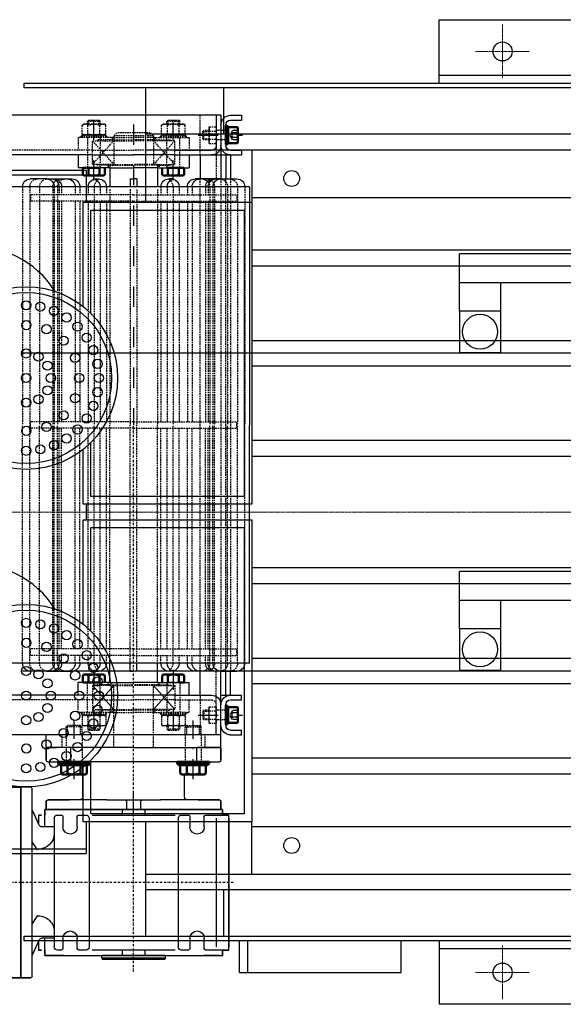
# Model space of a CAD drawing. Units: millimetres. Extents: x -8618 to 48921, y 5631 to 47013.
# Drawn here: x 16829 to 17171, y 16191 to 16811 of the extents above; entities that cross this region are included whole.
import ezdxf

# ---------------------------------------------------------------- set-up
doc = ezdxf.new("R2010")
doc.units = ezdxf.units.MM
for name, pattern in [('AM_ISO02W050', [7.5, 6, -1.5]), ('AM_ISO02W050x2', [3.75, 3, -0.75]), ('CENTER', [2, 1.25, -0.25, 0.25, -0.25]), ('CSN_CARKOVANA', [7.5, 5, -2.5]), ('DASHDOT', [25.4, 12.7, -6.35, 0, -6.35])]:
    doc.linetypes.add(name, pattern=pattern)
for name, color, linetype, lineweight in [('2', 4, 'CENTER', 13), ('AM_0N', 7, 'Continuous', 50), ('AM_3N', 6, 'AM_ISO02W050', 25), ('AS_OBRYS', 7, 'Continuous', 25)]:
    doc.layers.add(name, color=color, linetype=linetype, lineweight=lineweight)
for name, color, linetype in [('AS-Obrys', 1, 'Continuous'), ('AS_HRANA', 7, 'Continuous'), ('AS_OSY', 4, 'DASHDOT'), ('NEVID', 30, 'CSN_CARKOVANA')]:
    doc.layers.add(name, color=color, linetype=linetype)

# ---------------------------------------------------------------- blocks, each defined once
blk = doc.blocks.new('pas')
for p, q in [((412.44, 348.14), (420.44, 348.14)), ((420.44, 348.14), (412.44, 348.14)), ((420.44, 348.14), (420.44, 228.14)), ((420.44, 228.14), (420.44, 348.14)), ((420.44, 348.14), (426.44, 348.14)), ((426.44, 348.14), (420.44, 348.14)), ((427.44, 347.14), (427.44, 229.14)), ((427.44, 347.14), (427.44, 334.36)), ((471.44, 335.64), (471.71, 336.64)), ((471.44, 335.64), (511.44, 335.64)), ((471.44, 335.64), (471.44, 334.14)), ((511.17, 336.64), (471.71, 336.64)), ((511.44, 335.64), (511.17, 336.64)), ((511.44, 335.64), (511.44, 334.14)), ((427.53, 333.94), (431.44, 325.56)), ((432.03, 324.29), (427.53, 333.94)), ((431.44, 328.64), (431.44, 330.64)), ((431.44, 330.64), (433.44, 330.64)), ((431.44, 328.64), (431.44, 330.64)), ((433.44, 330.64), (431.44, 330.64)), ((431.44, 325.56), (431.44, 328.64)), ((431.44, 325.56), (431.44, 328.64)), ((435.44, 330.64), (435.44, 334.14)), ((435.44, 334.14), (435.44, 323.14)), ((435.44, 334.14), (436.44, 334.14)), ((435.44, 334.14), (436.44, 334.14)), ((436.44, 334.14), (445.31, 334.14)), ((445.31, 334.14), (436.44, 334.14)), ((441.44, 247.64), (441.44, 328.64)), ((445.94, 330.64), (443.44, 330.64)), ((445.31, 334.14), (471.44, 334.14)), ((447.27, 334.14), (445.31, 334.14)), ((446.94, 323.14), (446.94, 329.64)), ((447.27, 334.14), (535.75, 334.14)), ((455.94, 329.64), (455.94, 323.14)), ((461.44, 330.64), (456.94, 330.64)), ((463.44, 247.64), (463.44, 328.64)), ((517.56, 330.64), (465.31, 330.64)), ((511.44, 334.14), (471.44, 334.14)), ((484.44, 334.14), (484.44, 330.64)), ((498.44, 330.64), (498.44, 334.14)), ((511.44, 334.14), (536.74, 334.14)), ((519.44, 247.64), (519.44, 328.64)), ((525.94, 330.64), (521.44, 330.64)), ((526.94, 323.14), (526.94, 329.64)), ((536.74, 334.14), (535.75, 334.14)), ((535.94, 329.64), (535.94, 323.14)), ((536.74, 334.14), (545.44, 334.14)), ((545.44, 334.14), (536.74, 334.14)), ((540.61, 330.64), (536.94, 330.64)), ((551.44, 330.64), (540.61, 330.64)), ((543.44, 247.64), (543.44, 328.64)), ((545.44, 334.14), (547.44, 334.14)), ((545.44, 334.14), (547.44, 334.14)), ((547.44, 334.14), (547.44, 330.64)), ((547.44, 330.64), (547.44, 334.14)), ((547.44, 330.64), (551.44, 330.64)), ((551.44, 330.64), (551.44, 328.64)), ((551.44, 330.64), (551.44, 328.64)), ((551.44, 328.64), (551.44, 247.64)), ((551.44, 247.64), (551.44, 328.64)), ((441.44, 323.14), (433.84, 323.14)), ((430.88, 308.79), (427.44, 313.88)), ((431.44, 309.14), (431.23, 309.14)), ((430.88, 267.49), (427.44, 262.4)), ((431.23, 267.14), (431.44, 267.14)), ((432.03, 251.98), (427.53, 242.34)), ((431.44, 250.72), (427.53, 242.34)), ((431.44, 247.64), (431.44, 250.72)), ((431.44, 247.64), (431.44, 250.72)), ((441.44, 253.14), (433.84, 253.14)), ((435.44, 253.14), (435.44, 242.14)), ((446.94, 246.64), (446.94, 253.14)), ((455.94, 253.14), (455.94, 246.64)), ((526.94, 246.64), (526.94, 253.14)), ((535.94, 253.14), (535.94, 246.64)), ((427.44, 241.92), (427.44, 229.14)), ((431.44, 245.64), (431.44, 247.64)), ((431.44, 245.64), (431.44, 247.64)), ((433.44, 245.64), (431.44, 245.64)), ((431.44, 245.64), (433.44, 245.64)), ((435.44, 242.14), (435.44, 245.64)), ((436.44, 242.14), (435.44, 242.14)), ((436.44, 242.14), (435.44, 242.14)), ((436.44, 242.14), (437.1, 242.14)), ((436.44, 242.14), (437.1, 242.14)), ((436.44, 237.14), (436.44, 242.14)), ((436.44, 242.14), (436.44, 237.14)), ((437.1, 242.14), (447.01, 242.14)), ((447.01, 242.14), (437.1, 242.14)), ((443.44, 245.64), (445.94, 245.64)), ((447.01, 242.14), (545.78, 242.14)), ((545.78, 242.14), (447.15, 242.14)), ((456.94, 245.64), (461.44, 245.64)), ((465.31, 245.64), (517.56, 245.64)), ((484.44, 245.64), (484.44, 242.14)), ((486.94, 237.14), (486.94, 242.14)), ((495.94, 242.14), (495.94, 237.14)), ((498.44, 242.14), (498.44, 245.64)), ((521.44, 245.64), (525.94, 245.64)), ((536.94, 245.64), (540.61, 245.64)), ((540.61, 245.64), (551.44, 245.64)), ((545.78, 242.14), (546.44, 242.14)), ((545.78, 242.14), (546.44, 242.14)), ((547.44, 242.14), (546.44, 242.14)), ((547.44, 242.14), (546.44, 242.14)), ((546.44, 242.14), (546.44, 237.14)), ((546.44, 237.14), (546.44, 242.14)), ((551.44, 245.64), (547.44, 245.64)), ((547.44, 245.64), (547.44, 242.14)), ((547.44, 242.14), (547.44, 245.64)), ((551.44, 247.64), (551.44, 245.64)), ((551.44, 247.64), (551.44, 245.64)), ((447.35, 236.14), (437.44, 236.14)), ((437.44, 236.14), (447.35, 236.14)), ((450.84, 236.14), (447.35, 236.14)), ((447.35, 236.14), (450.84, 236.14)), ((474.48, 236.14), (450.84, 236.14)), ((457.44, 236.14), (450.84, 236.14)), ((474.48, 236.14), (477.8, 236.14)), ((477.8, 236.14), (481.41, 236.14)), ((481.41, 236.14), (485.94, 236.14)), ((485.94, 236.14), (496.94, 236.14)), ((496.94, 236.14), (501.47, 236.14)), ((501.47, 236.14), (505.07, 236.14)), ((505.07, 236.14), (508.4, 236.14)), ((532.04, 236.14), (508.4, 236.14)), ((532.04, 236.14), (525.44, 236.14)), ((535.52, 236.14), (532.04, 236.14)), ((532.04, 236.14), (535.52, 236.14)), ((545.44, 236.14), (535.52, 236.14)), ((535.52, 236.14), (545.44, 236.14)), ((459.44, 215.14), (459.44, 234.14)), ((459.44, 234.14), (459.44, 215.14)), ((523.44, 234.14), (523.44, 220.14)), ((523.44, 234.14), (523.44, 220.14)), ((420.44, 228.14), (412.44, 228.14)), ((412.44, 228.14), (420.44, 228.14)), ((426.44, 228.14), (420.44, 228.14)), ((426.44, 228.14), (420.44, 228.14)), ((436.44, 203.14), (436.44, 211.14)), ((436.44, 211.14), (436.44, 203.14)), ((437.44, 212.14), (443.6, 212.14)), ((437.44, 212.14), (443.6, 212.14)), ((443.6, 212.14), (452.79, 212.14)), ((452.79, 212.14), (443.6, 212.14)), ((452.79, 212.14), (443.6, 212.14)), ((443.6, 212.14), (452.79, 212.14)), ((451.79, 211.14), (451.79, 203.14)), ((452.79, 212.14), (462.01, 212.14)), ((452.79, 212.14), (456.44, 212.14)), ((462.01, 212.14), (452.79, 212.14)), ((456.44, 212.14), (452.79, 212.14)), ((520.87, 212.14), (462.01, 212.14)), ((520.87, 212.14), (530.09, 212.14)), ((526.44, 212.14), (530.09, 212.14)), ((530.09, 212.14), (539.28, 212.14)), ((539.28, 212.14), (530.09, 212.14)), ((531.09, 203.14), (531.09, 211.14)), ((539.28, 212.14), (545.44, 212.14)), ((539.28, 212.14), (545.44, 212.14)), ((546.44, 211.14), (546.44, 203.14)), ((546.44, 203.14), (546.44, 211.14)), ((436.56, 203.14), (436.44, 203.14)), ((436.56, 203.14), (436.44, 203.14)), ((442.82, 203.14), (436.56, 203.14)), ((436.56, 203.14), (442.82, 203.14)), ((444.31, 203.14), (442.82, 203.14)), ((444.31, 203.14), (442.82, 203.14)), ((451.44, 203.14), (444.31, 203.14)), ((538.57, 203.14), (531.44, 203.14)), ((540.06, 203.14), (538.57, 203.14)), ((540.06, 203.14), (538.57, 203.14)), ((546.32, 203.14), (540.06, 203.14)), ((540.06, 203.14), (546.32, 203.14)), ((546.44, 203.14), (546.32, 203.14)), ((546.44, 203.14), (546.32, 203.14))]:
    blk.add_line(p, q)
for centre, radius, start, end in [((426.44, 347.14), 1, 0, 90), ((426.44, 347.14), 1, 0, 90), ((428.44, 334.36), 1, 180, 205), ((428.44, 334.36), 1, 180, 205), ((443.44, 328.64), 2, 90, 180), ((445.94, 329.64), 1, 0, 90), ((456.94, 329.64), 1, 90, 180), ((461.44, 328.64), 2, 0, 90), ((521.44, 328.64), 2, 90, 180), ((525.94, 329.64), 1, 0, 90), ((536.94, 329.64), 1, 90, 180), ((433.84, 325.14), 2, 205, 270), ((451.44, 323.14), 4.5, 180, 0), ((531.44, 323.14), 4.5, 180, 0), ((431.44, 319.14), 10, 270, 0), ((453.22, 323.14), 5, 230, 243.58159), ((431.44, 257.14), 10, 0, 90), ((451.44, 253.14), 4.5, 0, 180), ((531.44, 253.14), 4.5, 0, 180), ((433.84, 251.14), 2, 90, 155), ((428.44, 241.92), 1, 155, 180), ((428.44, 241.92), 1, 155, 180), ((443.44, 247.64), 2, 180, 270), ((445.94, 246.64), 1, 270, 0), ((456.94, 246.64), 1, 180, 270), ((461.44, 247.64), 2, 270, 0), ((521.44, 247.64), 2, 180, 270), ((525.94, 246.64), 1, 270, 0), ((536.94, 246.64), 1, 180, 270), ((437.44, 237.14), 1, 180, 270), ((437.44, 237.14), 1, 180, 270), ((457.44, 234.14), 2, 0, 90), ((457.44, 234.14), 2, 0, 90), ((485.94, 237.14), 1, 270, 0), ((496.94, 237.14), 1, 180, 270), ((525.44, 234.14), 2, 90, 180), ((525.44, 234.14), 2, 90, 180), ((545.44, 237.14), 1, 270, 0), ((545.44, 237.14), 1, 270, 0), ((426.44, 229.14), 1, 270, 0), ((426.44, 229.14), 1, 270, 0), ((437.44, 211.14), 1, 90, 180), ((437.44, 211.14), 1, 90, 180), ((452.79, 211.14), 1, 90, 180), ((456.44, 215.14), 3, 270, 0), ((456.44, 215.14), 3, 270, 0), ((530.09, 211.14), 1, 0, 90), ((545.44, 211.14), 1, 0, 90), ((545.44, 211.14), 1, 0, 90)]:
    blk.add_arc(centre, radius, start, end)
at = {"layer": 'AM_0N'}
for p, q in [((445.85, 219.51), (446.94, 220.14)), ((445.85, 219.51), (445.85, 214.14)), ((446.94, 220.14), (460.94, 220.14)), ((449.89, 219.51), (449.89, 214.14)), ((457.98, 219.51), (457.98, 214.14)), ((462.02, 219.51), (460.94, 220.14)), ((462.02, 219.51), (462.02, 214.14)), ((520.85, 219.51), (521.94, 220.14)), ((520.85, 219.51), (520.85, 214.14)), ((535.94, 220.14), (521.94, 220.14)), ((524.89, 219.51), (524.89, 214.14)), ((532.98, 219.51), (532.98, 214.14)), ((537.02, 219.51), (535.94, 220.14)), ((537.02, 219.51), (537.02, 214.14)), ((443.94, 213.14), (444.94, 214.14)), ((443.94, 213.14), (463.94, 213.14)), ((443.94, 212.14), (443.94, 213.14)), ((463.94, 212.14), (443.94, 212.14)), ((444.94, 214.14), (462.94, 214.14)), ((448.94, 214.14), (445.85, 214.14)), ((458.94, 214.14), (448.94, 214.14)), ((448.94, 214.14), (458.94, 214.14)), ((462.02, 214.14), (458.94, 214.14)), ((463.94, 213.14), (462.94, 214.14)), ((463.94, 213.14), (463.94, 212.14)), ((518.94, 213.14), (519.94, 214.14)), ((538.94, 213.14), (518.94, 213.14)), ((518.94, 213.14), (518.94, 212.14)), ((518.94, 212.14), (538.94, 212.14)), ((537.94, 214.14), (519.94, 214.14)), ((520.85, 214.14), (523.94, 214.14)), ((523.94, 214.14), (533.94, 214.14)), ((533.94, 214.14), (523.94, 214.14)), ((533.94, 214.14), (537.02, 214.14)), ((538.94, 213.14), (537.94, 214.14)), ((538.94, 212.14), (538.94, 213.14)), ((549.44, 188.64), (549.44, 176.64)), ((550.24, 188.64), (549.44, 188.64)), ((550.24, 176.64), (550.24, 188.64)), ((550.24, 188.64), (551.04, 187.84)), ((551.04, 177.44), (551.04, 187.84)), ((556.54, 187.64), (551.04, 187.64)), ((551.04, 187.64), (551.04, 185.64)), ((557.04, 187.14), (557.04, 178.14)), ((551.04, 185.64), (551.04, 179.64)), ((549.44, 176.64), (550.24, 176.64)), ((550.24, 176.64), (551.04, 177.44)), ((551.04, 179.64), (551.04, 177.64)), ((556.54, 177.64), (551.04, 177.64)), ((462.44, 162.14), (459.51, 162.14)), ((459.51, 157.67), (459.51, 162.14)), ((470.44, 162.14), (462.44, 162.14)), ((462.44, 162.14), (470.44, 162.14)), ((462.97, 157.67), (462.97, 162.14)), ((469.9, 157.67), (469.9, 162.14)), ((473.37, 157.67), (473.37, 162.14)), ((509.51, 157.67), (509.51, 162.14)), ((512.97, 157.67), (512.97, 162.14)), ((519.9, 157.67), (519.9, 162.14)), ((520.44, 162.14), (523.37, 162.14)), ((523.37, 157.67), (523.37, 162.14)), ((459.51, 157.67), (460.44, 157.14)), ((460.44, 157.14), (472.44, 157.14)), ((473.37, 157.67), (472.44, 157.14)), ((509.51, 157.67), (510.44, 157.14)), ((522.44, 157.14), (510.44, 157.14)), ((523.37, 157.67), (522.44, 157.14)), ((459.51, -157.54), (460.44, -157)), ((459.51, -157.54), (459.51, -162)), ((460.44, -157), (472.44, -157)), ((462.97, -157.54), (462.97, -162)), ((469.9, -157.54), (469.9, -162)), ((473.37, -157.54), (472.44, -157)), ((473.37, -157.54), (473.37, -162)), ((509.51, -157.54), (510.44, -157)), ((509.51, -157.54), (509.51, -162)), ((522.44, -157), (510.44, -157)), ((512.97, -157.54), (512.97, -162)), ((519.9, -157.54), (519.9, -162)), ((523.37, -157.54), (522.44, -157)), ((523.37, -157.54), (523.37, -162)), ((462.44, -162), (459.51, -162)), ((470.44, -162), (462.44, -162)), ((462.44, -162), (470.44, -162)), ((512.44, -162), (520.44, -162)), ((520.44, -162), (512.44, -162)), ((520.44, -162), (523.37, -162)), ((549.44, -188.5), (549.44, -176.5)), ((549.44, -176.5), (550.24, -176.5)), ((550.24, -176.5), (550.24, -188.5)), ((550.24, -176.5), (551.04, -177.3)), ((551.04, -177.3), (551.04, -187.7)), ((556.54, -177.5), (551.04, -177.5)), ((551.04, -179.5), (551.04, -177.5)), ((551.04, -185.5), (551.04, -179.5)), ((557.04, -187), (557.04, -178)), ((551.04, -187.5), (551.04, -185.5)), ((550.24, -188.5), (549.44, -188.5)), ((550.24, -188.5), (551.04, -187.7)), ((556.54, -187.5), (551.04, -187.5))]:
    blk.add_line(p, q, dxfattribs=at)
for centre, radius, start, end in [((447.87, 216.57), 3.57, 55.55313, 115.55313), ((453.94, 206.77), 13.36, 72.38753, 107.61247), ((460, 216.57), 3.57, 64.44687, 124.44687), ((522.87, 216.57), 3.57, 55.55313, 115.55313), ((528.94, 206.77), 13.36, 72.38753, 107.61247), ((535, 216.57), 3.57, 64.44687, 124.44687), ((556.54, 187.14), 0.5, 0, 90), ((556.54, 178.14), 0.5, 270, 0), ((461.24, 160.2), 3.06, 244.44687, 304.44687), ((466.44, 168.59), 11.45, 252.38753, 287.61247), ((471.64, 160.2), 3.06, 235.55313, 295.55313), ((511.24, 160.2), 3.06, 244.44687, 304.44687), ((516.44, 168.59), 11.45, 252.38753, 287.61247), ((521.64, 160.2), 3.06, 235.55313, 295.55313), ((461.24, -160.06), 3.06, 55.55313, 115.55313), ((466.44, -168.45), 11.45, 72.38753, 107.61247), ((471.64, -160.06), 3.06, 64.44687, 124.44687), ((511.24, -160.06), 3.06, 55.55313, 115.55313), ((516.44, -168.45), 11.45, 72.38753, 107.61247), ((521.64, -160.06), 3.06, 64.44687, 124.44687), ((556.54, -178), 0.5, 0, 90), ((556.54, -187), 0.5, 270, 0)]:
    blk.add_arc(centre, radius, start, end, dxfattribs=at)
at = {"layer": 'AM_3N', "linetype": 'AM_ISO02W050x2'}
for p, q in [((553.74, 185.53), (552.07, 182.64)), ((553.74, 179.75), (552.07, 182.64)), ((557.04, 185.53), (553.74, 185.53)), ((557.04, 184.08), (553.74, 184.08)), ((557.04, 181.19), (553.74, 181.19)), ((557.04, 179.75), (553.74, 179.75)), ((553.74, -179.61), (552.07, -182.5)), ((557.04, -179.61), (553.74, -179.61)), ((553.74, -185.39), (552.07, -182.5)), ((557.04, -181.06), (553.74, -181.06)), ((557.04, -183.94), (553.74, -183.94)), ((557.04, -185.39), (553.74, -185.39))]:
    blk.add_line(p, q, dxfattribs=at)
for centre, radius, start, end in [((554.67, 184.8), 1.18, 142.12112, 217.87888), ((557.82, 182.64), 4.33, 160.52878, 199.47122), ((554.67, 180.47), 1.18, 142.12112, 217.87888), ((554.67, -180.33), 1.18, 142.12112, 217.87888), ((557.82, -182.5), 4.33, 160.52878, 199.47122), ((554.67, -184.67), 1.18, 142.12112, 217.87888)]:
    blk.add_arc(centre, radius, start, end, dxfattribs=at)
at = {"layer": 'AS_HRANA'}
for p, q in [((465.44, 164.14), (478.94, 179.14)), ((465.44, 179.14), (478.94, 164.14)), ((517.44, 164.14), (503.94, 179.14)), ((517.44, 179.14), (503.94, 164.14))]:
    blk.add_line(p, q, dxfattribs=at)
at = {"layer": 'AS_OBRYS'}
for p, q in [((491.44, 203.14), (436.44, 203.14)), ((436.44, 203.14), (436.44, 195.14)), ((491.44, 203.14), (546.44, 203.14)), ((546.44, 203.14), (546.44, 155.07)), ((436.44, 195.14), (371.44, 195.14)), ((546.44, 195.14), (436.44, 195.14)), ((543.44, 195.14), (543.44, 176.14)), ((552.44, 195.14), (559.44, 195.14)), ((559.44, 195.14), (559.44, 192.14)), ((549.44, 189.14), (549.44, 176.14)), ((552.44, 192.14), (559.44, 192.14)), ((465.44, 170.14), (371.44, 170.14)), ((456.44, 170.14), (456.44, 162.14)), ((465.44, 170.14), (491.67, 170.14)), ((517.44, 170.14), (491.2, 170.14)), ((517.44, 170.14), (540.44, 170.14)), ((526.44, 170.14), (526.44, 162.14)), ((533.44, 170.14), (533.44, 155.07)), ((546.44, 170.14), (559.44, 170.14)), ((549.44, 170.14), (549.44, 155.07)), ((552.44, 173.14), (559.44, 173.14)), ((552.44, 170.14), (552.44, 155.07)), ((559.44, 173.14), (559.44, 170.14)), ((476.44, 162.14), (456.44, 162.14)), ((476.44, 162.14), (476.44, 150.07)), ((476.44, 162.14), (491.44, 162.14)), ((506.44, 162.14), (491.44, 162.14)), ((506.44, 162.14), (526.44, 162.14)), ((506.44, 162.14), (506.44, 150.07)), ((436.48, 155.07), (426.48, 155.07)), ((436.48, 155.07), (452.6, 155.07)), ((466.61, 155.07), (469.26, 155.07)), ((489.34, 155.07), (489.34, 150.07)), ((489.34, 155.07), (491.44, 155.07)), ((493.54, 155.07), (491.44, 155.07)), ((493.54, 155.07), (493.54, 150.07)), ((516.27, 155.07), (513.61, 155.07)), ((546.39, 155.07), (530.28, 155.07)), ((546.39, 155.07), (556.39, 155.07)), ((564.39, 150.07), (371.44, 150.07)), ((564.39, 150.07), (564.39, 0.07)), ((564.39, -149.93), (564.39, 0.07)), ((564.39, -149.93), (371.44, -149.93)), ((436.48, -154.93), (426.48, -154.93)), ((436.48, -154.93), (452.6, -154.93)), ((466.61, -154.93), (469.26, -154.93)), ((476.44, -164), (476.44, -149.93)), ((489.34, -154.93), (489.34, -149.93)), ((489.34, -154.93), (491.44, -154.93)), ((493.54, -154.93), (491.44, -154.93)), ((493.54, -154.93), (493.54, -149.93)), ((506.44, -164), (506.44, -149.93)), ((516.27, -154.93), (513.61, -154.93)), ((546.39, -154.93), (530.28, -154.93)), ((533.44, -170), (533.44, -154.93)), ((546.39, -154.93), (556.39, -154.93)), ((546.44, -195), (546.44, -154.93)), ((549.44, -170), (549.44, -154.93)), ((552.44, -170), (552.44, -154.93)), ((456.44, -170), (456.44, -162)), ((476.44, -162), (456.44, -162)), ((473.37, -162), (470.44, -162)), ((476.44, -162), (491.44, -162)), ((506.44, -162), (491.44, -162)), ((506.44, -162), (526.44, -162)), ((509.51, -162), (512.44, -162)), ((526.44, -170), (526.44, -162)), ((465.44, -170), (371.44, -170)), ((465.44, -170), (491.67, -170)), ((517.44, -170), (491.2, -170)), ((517.44, -170), (546.44, -170)), ((546.44, -170), (559.44, -170)), ((552.44, -173), (559.44, -173)), ((559.44, -173), (559.44, -170)), ((543.44, -195), (543.44, -176)), ((549.44, -189), (549.44, -176)), ((552.44, -192), (559.44, -192)), ((559.44, -195), (559.44, -192)), ((546.44, -195), (371.44, -195)), ((552.44, -195), (559.44, -195))]:
    blk.add_line(p, q, dxfattribs=at)
for centre, radius, start, end in [((552.44, 189.14), 6, 90, 180), ((552.44, 189.14), 3, 90, 180), ((540.44, 176.14), 6, 270, 0), ((552.44, 176.14), 6, 180, 270), ((552.44, 176.14), 3, 180, 270), ((426.48, 150.07), 5, 90, 180), ((436.48, 150.07), 5, 0, 90), ((439.48, 150.07), 5, 0, 90), ((441.09, 150.07), 5, 0, 90), ((449.63, 150.07), 5, 0, 90), ((452.6, 150.07), 5, 0, 90), ((468.12, 149.91), 5.39, 106.86612, 178.27538), ((464.99, 149.91), 5.39, 1.72462, 73.13388), ((469.26, 150.07), 5, 0, 90), ((513.61, 150.07), 5, 90, 180), ((517.89, 149.91), 5.39, 106.86612, 178.27538), ((514.76, 149.91), 5.39, 1.72462, 73.13388), ((530.28, 150.07), 5, 90, 180), ((533.25, 150.07), 5, 90, 180), ((541.79, 150.07), 5, 90, 180), ((543.39, 150.07), 5, 90, 180), ((546.39, 150.07), 5, 90, 180), ((556.39, 150.07), 5, 0, 90), ((426.48, -149.93), 5, 180, 270), ((436.48, -149.93), 5, 270, 0), ((439.48, -149.93), 5, 270, 0), ((441.09, -149.93), 5, 270, 0), ((449.63, -149.93), 5, 270, 0), ((452.6, -149.93), 5, 270, 0), ((468.12, -149.77), 5.39, 181.72462, 253.13388), ((464.99, -149.77), 5.39, 286.86612, 358.27538), ((469.26, -149.93), 5, 270, 0), ((513.61, -149.93), 5, 180, 270), ((517.89, -149.77), 5.39, 181.72462, 253.13388), ((514.76, -149.77), 5.39, 286.86612, 358.27538), ((530.28, -149.93), 5, 180, 270), ((533.25, -149.93), 5, 180, 270), ((541.79, -149.93), 5, 180, 270), ((543.39, -149.93), 5, 180, 270), ((546.39, -149.93), 5, 180, 270), ((556.39, -149.93), 5, 270, 0), ((540.44, -176), 6, 0, 90), ((552.44, -176), 6, 90, 180), ((552.44, -176), 3, 90, 180), ((552.44, -189), 6, 180, 270), ((552.44, -189), 3, 180, 270)]:
    blk.add_arc(centre, radius, start, end, dxfattribs=at)
at = {"layer": 'AS_OSY', "ltscale": 0.1}
for p, q in [((491.44, 344.14), (491.44, 232.14)), ((420.44, 288.14), (79.44, 288.14)), ((554.23, 288.14), (420.44, 288.14)), ((491.44, 244.99), (491.44, 0.07))]:
    blk.add_line(p, q, dxfattribs=at)
at = {"layer": 'AS_OSY'}
for p, q in [((453.94, 223.14), (453.94, 186.14)), ((528.94, 223.14), (528.94, 186.14)), ((466.44, 154.14), (466.44, 200.14)), ((516.44, 154.14), (516.44, 200.14)), ((532.04, 182.64), (560.04, 182.64)), ((491.44, -189.14), (491.44, 0.07)), ((466.44, -154), (466.44, -195)), ((516.44, -154), (516.44, -195)), ((532.04, -182.5), (560.04, -182.5))]:
    blk.add_line(p, q, dxfattribs=at)
at = {"layer": 'NEVID', "ltscale": 0.2}
for p, q in [((448.94, 195.14), (448.94, 212.14)), ((458.94, 195.14), (458.94, 212.14)), ((523.94, 195.14), (523.94, 212.14)), ((533.94, 195.14), (533.94, 212.14)), ((446.44, 203.14), (446.44, 195.14)), ((478.94, 203.14), (478.94, 164.14)), ((503.94, 203.14), (503.94, 164.14)), ((536.44, 203.14), (536.44, 195.14)), ((448.94, 195.14), (448.94, 190.06)), ((449.86, 195.14), (449.86, 189.14)), ((458.02, 195.14), (458.02, 189.14)), ((458.94, 195.14), (458.94, 190.06)), ((523.94, 195.14), (523.94, 190.06)), ((524.86, 195.14), (524.86, 189.14)), ((533.02, 195.14), (533.02, 189.14)), ((533.44, 170.14), (533.44, 195.14)), ((533.94, 195.14), (533.94, 190.06)), ((543.44, 195.14), (543.44, 155.07)), ((458.94, 190.06), (448.94, 190.06)), ((448.94, 190.06), (449.86, 189.14)), ((458.02, 189.14), (449.86, 189.14)), ((458.02, 189.14), (458.94, 190.06)), ((458.93, 188.96), (459.94, 189.54)), ((458.93, 183.32), (458.93, 188.96)), ((472.94, 189.54), (459.94, 189.54)), ((463.2, 192.14), (462.44, 191.37)), ((462.44, 191.37), (470.44, 191.37)), ((462.44, 189.54), (462.44, 191.37)), ((462.68, 183.32), (462.68, 188.96)), ((463.2, 192.14), (469.67, 192.14)), ((463.2, 189.54), (463.2, 192.14)), ((469.67, 189.54), (469.67, 192.14)), ((470.44, 191.37), (469.67, 192.14)), ((470.19, 183.32), (470.19, 188.96)), ((470.44, 189.54), (470.44, 191.37)), ((473.95, 188.96), (472.94, 189.54)), ((473.95, 183.32), (473.95, 188.96)), ((508.93, 188.96), (509.94, 189.54)), ((508.93, 183.32), (508.93, 188.96)), ((522.94, 189.54), (509.94, 189.54)), ((513.2, 192.14), (512.44, 191.37)), ((512.44, 191.37), (520.44, 191.37)), ((512.44, 189.54), (512.44, 191.37)), ((512.68, 183.32), (512.68, 188.96)), ((513.2, 192.14), (519.67, 192.14)), ((513.2, 189.54), (513.2, 192.14)), ((519.67, 189.54), (519.67, 192.14)), ((520.44, 191.37), (519.67, 192.14)), ((520.19, 183.32), (520.19, 188.96)), ((520.44, 189.54), (520.44, 191.37)), ((523.95, 188.96), (522.94, 189.54)), ((523.94, 190.06), (533.94, 190.06)), ((524.86, 189.14), (523.94, 190.06)), ((523.95, 183.32), (523.95, 188.96)), ((524.86, 189.14), (533.02, 189.14)), ((533.94, 190.06), (533.02, 189.14)), ((539.12, 187.84), (538.94, 187.14)), ((538.94, 187.14), (538.94, 178.14)), ((539.12, 187.84), (543.25, 187.84)), ((543.25, 187.84), (543.44, 187.14)), ((543.44, 187.14), (543.44, 178.14)), ((478.94, 181.14), (456.44, 181.14)), ((456.44, 181.14), (456.44, 173.14)), ((458.44, 181.94), (459.24, 182.74)), ((458.44, 181.94), (474.44, 181.94)), ((458.44, 181.14), (458.44, 181.94)), ((474.44, 181.14), (458.44, 181.14)), ((458.93, 183.32), (459.94, 182.74)), ((459.24, 182.74), (473.64, 182.74)), ((472.94, 182.74), (459.94, 182.74)), ((462.44, 181.14), (462.44, 162.14)), ((470.44, 181.14), (470.44, 162.14)), ((473.95, 183.32), (472.94, 182.74)), ((474.44, 181.94), (473.64, 182.74)), ((474.44, 181.94), (474.44, 181.14)), ((477.94, 181.14), (477.94, 179.64)), ((478.94, 181.14), (491.44, 181.14)), ((503.94, 181.14), (491.44, 181.14)), ((503.94, 181.14), (526.44, 181.14)), ((504.94, 181.14), (504.94, 179.64)), ((508.44, 181.94), (509.24, 182.74)), ((508.44, 181.94), (524.44, 181.94)), ((508.44, 181.14), (508.44, 181.94)), ((524.44, 181.14), (508.44, 181.14)), ((508.93, 183.32), (509.94, 182.74)), ((509.24, 182.74), (523.64, 182.74)), ((522.94, 182.74), (509.94, 182.74)), ((512.44, 162.14), (512.44, 181.14)), ((520.44, 162.14), (520.44, 181.14)), ((523.95, 183.32), (522.94, 182.74)), ((524.44, 181.94), (523.64, 182.74)), ((524.44, 181.94), (524.44, 181.14)), ((526.44, 181.14), (526.44, 173.14)), ((535.65, 185.64), (535.04, 185.02)), ((535.04, 185.02), (538.94, 185.02)), ((535.04, 180.25), (535.04, 185.02)), ((535.04, 180.25), (538.94, 180.25)), ((535.65, 179.64), (535.04, 180.25)), ((535.65, 179.64), (535.65, 185.64)), ((538.94, 185.64), (535.65, 185.64)), ((539.12, 185.24), (543.25, 185.24)), ((539.12, 180.04), (543.25, 180.04)), ((551.04, 185.64), (543.44, 185.64)), ((465.44, 179.14), (478.94, 179.14)), ((465.44, 164.14), (465.44, 179.14)), ((478.94, 179.64), (468.44, 179.64)), ((468.44, 179.64), (468.44, 179.14)), ((478.94, 179.64), (491.44, 179.64)), ((478.94, 179.14), (491.44, 179.14)), ((503.94, 179.64), (491.44, 179.64)), ((503.94, 179.14), (491.44, 179.14)), ((503.94, 179.64), (514.44, 179.64)), ((517.44, 179.14), (503.94, 179.14)), ((514.44, 179.64), (514.44, 179.14)), ((517.44, 164.14), (517.44, 179.14)), ((538.94, 179.64), (535.65, 179.64)), ((539.12, 177.44), (538.94, 178.14)), ((539.12, 177.44), (543.25, 177.44)), ((543.25, 177.44), (543.44, 178.14)), ((551.04, 179.64), (543.44, 179.64)), ((465.44, 173.14), (202.44, 173.14)), ((465.44, 173.14), (491.44, 173.14)), ((517.44, 173.14), (491.44, 173.14)), ((517.44, 173.14), (540.44, 173.14)), ((478.94, 164.14), (465.44, 164.14)), ((468.44, 163.64), (468.44, 164.14)), ((476.44, 163.64), (468.44, 163.64)), ((473.37, 162.14), (470.44, 162.14)), ((475.44, 163.64), (475.44, 162.14)), ((476.44, 164.14), (476.44, 162.69)), ((476.44, 164.14), (491.44, 164.14)), ((476.44, 163.64), (491.44, 163.64)), ((506.44, 164.14), (491.44, 164.14)), ((506.44, 163.64), (491.44, 163.64)), ((503.94, 164.14), (517.44, 164.14)), ((506.44, 164.14), (506.44, 162.69)), ((506.44, 163.64), (514.44, 163.64)), ((507.44, 163.64), (507.44, 162.14)), ((509.51, 162.14), (512.44, 162.14)), ((512.44, 162.14), (520.44, 162.14)), ((520.44, 162.14), (512.44, 162.14)), ((514.44, 163.64), (514.44, 164.14)), ((533.44, 155.07), (533.44, -154.93)), ((546.39, -154.93), (546.39, 155.07)), ((549.44, 155.07), (549.44, -154.93)), ((552.44, -154.93), (552.44, 155.07)), ((421.48, 150.07), (421.48, 0.07)), ((426, 150.07), (426, 0.07)), ((432.22, 150.07), (432.22, 0.07)), ((440.49, 150.07), (440.49, 0.07)), ((441.48, 150.07), (441.48, 0.07)), ((443.46, 150.07), (443.46, 0.07)), ((444.48, 150.07), (444.48, 145.07)), ((446.09, 150.07), (446.09, 145.07)), ((454.63, 150.07), (454.63, 145.07)), ((457.6, 150.07), (457.6, 145.07)), ((462.73, 150.07), (462.73, 145.07)), ((466.61, 150.07), (466.61, 0.07)), ((470.38, 150.07), (470.38, 145.07)), ((474.26, 150.07), (474.26, 145.07)), ((476.44, 149.13), (476.44, 0.07)), ((489.34, 149.31), (489.34, 0.07)), ((493.54, 149.13), (493.54, 0.07)), ((506.44, 149.04), (506.44, 0.07)), ((508.61, 150.07), (508.61, 145.07)), ((512.5, 150.07), (512.5, 145.07)), ((516.27, 150.07), (516.27, 0.07)), ((520.15, 150.07), (520.15, 145.07)), ((525.28, 150.07), (525.28, 145.07)), ((528.25, 150.07), (528.25, 145.07)), ((536.79, 150.07), (536.79, 145.07)), ((538.39, 150.07), (538.39, 145.07)), ((539.42, 150.07), (539.42, 0.07)), ((541.39, 150.07), (541.39, 0.07)), ((542.39, 150.07), (542.39, 0.07)), ((550.65, 150.07), (550.65, 0.07)), ((556.87, 150.07), (556.87, 0.07)), ((561.39, 150.07), (561.39, 0.07)), ((441.48, 145.07), (426.44, 145.07)), ((426.44, 145.07), (426.44, 141.07)), ((476.44, 145.07), (441.48, 145.07)), ((491.44, 145.07), (476.44, 145.07)), ((491.44, 145.07), (506.44, 145.07)), ((506.44, 145.07), (541.39, 145.07)), ((541.39, 145.07), (556.44, 145.07)), ((556.44, 145.07), (556.44, 141.07)), ((441.48, 141.07), (426.44, 141.07)), ((476.44, 141.07), (441.48, 141.07)), ((444.48, 141.07), (444.48, 2.07)), ((446.09, 141.07), (446.09, 2.07)), ((454.63, 141.07), (454.63, 2.07)), ((457.6, 141.07), (457.6, 2.07)), ((462.73, 141.07), (462.73, 2.07)), ((470.38, 141.07), (470.38, 2.07)), ((474.26, 141.07), (474.26, 2.07)), ((491.44, 141.07), (476.44, 141.07)), ((491.44, 141.07), (506.44, 141.07)), ((506.44, 141.07), (541.39, 141.07)), ((508.61, 141.07), (508.61, 2.07)), ((512.5, 141.07), (512.5, 2.07)), ((520.15, 141.07), (520.15, 2.07)), ((525.28, 141.07), (525.28, 2.07)), ((528.25, 141.07), (528.25, 2.07)), ((536.79, 141.07), (536.79, 2.07)), ((538.39, 141.07), (538.39, 2.07)), ((541.39, 141.07), (556.44, 141.07)), ((421.48, -149.93), (421.48, 0.07)), ((426, -149.93), (426, 0.07)), ((426.44, 2.07), (426.44, -1.93)), ((441.48, 2.07), (426.44, 2.07)), ((432.22, -149.93), (432.22, 0.07)), ((440.49, -149.93), (440.49, 0.07)), ((476.44, 2.07), (441.48, 2.07)), ((441.48, -149.93), (441.48, 0.07)), ((443.46, -149.93), (443.46, 0.07)), ((466.61, -149.93), (466.61, 0.07)), ((491.44, 2.07), (476.44, 2.07)), ((476.44, -148.4), (476.44, 0.07)), ((489.34, -148.52), (489.34, 0.07)), ((491.44, 2.07), (506.44, 2.07)), ((493.54, -148.27), (493.54, 0.07)), ((506.44, 2.07), (541.39, 2.07)), ((506.44, -148.27), (506.44, 0.07)), ((516.27, -149.93), (516.27, 0.07)), ((539.42, -149.93), (539.42, 0.07)), ((541.39, 2.07), (556.44, 2.07)), ((541.39, -149.93), (541.39, 0.07)), ((542.39, -149.93), (542.39, 0.07)), ((550.65, -149.93), (550.65, 0.07)), ((556.44, 2.07), (556.44, -1.93)), ((556.87, -149.93), (556.87, 0.07)), ((561.39, -149.93), (561.39, 0.07)), ((441.48, -1.93), (426.44, -1.93)), ((476.44, -1.93), (441.48, -1.93)), ((444.48, -140.93), (444.48, -1.93)), ((446.09, -140.93), (446.09, -1.93)), ((454.63, -140.93), (454.63, -1.93)), ((457.6, -140.93), (457.6, -1.93)), ((462.73, -140.93), (462.73, -1.93)), ((470.38, -140.93), (470.38, -1.93)), ((474.26, -140.93), (474.26, -1.93)), ((491.44, -1.93), (476.44, -1.93)), ((491.44, -1.93), (506.44, -1.93)), ((506.44, -1.93), (541.39, -1.93)), ((508.61, -140.93), (508.61, -1.93)), ((512.5, -140.93), (512.5, -1.93)), ((520.15, -140.93), (520.15, -1.93)), ((525.28, -140.93), (525.28, -1.93)), ((528.25, -140.93), (528.25, -1.93)), ((536.79, -140.93), (536.79, -1.93)), ((538.39, -140.93), (538.39, -1.93)), ((541.39, -1.93), (556.44, -1.93)), ((441.48, -140.93), (426.44, -140.93)), ((426.44, -144.93), (426.44, -140.93)), ((476.44, -140.93), (441.48, -140.93)), ((491.44, -140.93), (476.44, -140.93)), ((491.44, -140.93), (506.44, -140.93)), ((506.44, -140.93), (541.39, -140.93)), ((541.39, -140.93), (556.44, -140.93)), ((556.44, -144.93), (556.44, -140.93)), ((441.48, -144.93), (426.44, -144.93)), ((476.44, -144.93), (441.48, -144.93)), ((444.48, -149.93), (444.48, -144.93)), ((446.09, -149.93), (446.09, -144.93)), ((454.63, -149.93), (454.63, -144.93)), ((457.6, -149.93), (457.6, -144.93)), ((462.73, -149.93), (462.73, -144.93)), ((470.38, -149.93), (470.38, -144.93)), ((474.26, -149.93), (474.26, -144.93)), ((491.44, -144.93), (476.44, -144.93)), ((491.44, -144.93), (506.44, -144.93)), ((506.44, -144.93), (541.39, -144.93)), ((508.61, -149.93), (508.61, -144.93)), ((512.5, -149.93), (512.5, -144.93)), ((520.15, -149.93), (520.15, -144.93)), ((525.28, -149.93), (525.28, -144.93)), ((528.25, -149.93), (528.25, -144.93)), ((536.79, -149.93), (536.79, -144.93)), ((538.39, -149.93), (538.39, -144.93)), ((541.39, -144.93), (556.44, -144.93)), ((543.44, -195), (543.44, -154.93)), ((462.44, -181), (462.44, -162)), ((465.44, -164), (478.94, -179)), ((465.44, -179), (478.94, -164)), ((465.44, -164), (465.44, -179)), ((478.94, -164), (465.44, -164)), ((476.44, -163.5), (468.44, -163.5)), ((468.44, -163.5), (468.44, -164)), ((470.44, -181), (470.44, -162)), ((475.44, -163.5), (475.44, -162)), ((476.44, -163.5), (491.44, -163.5)), ((476.44, -164), (491.44, -164)), ((478.94, -182), (478.94, -164)), ((506.44, -163.5), (491.44, -163.5)), ((506.44, -164), (491.44, -164)), ((503.94, -182), (503.94, -164)), ((517.44, -164), (503.94, -179)), ((517.44, -179), (503.94, -164)), ((503.94, -164), (517.44, -164)), ((506.44, -163.5), (514.44, -163.5)), ((507.44, -163.5), (507.44, -162)), ((512.44, -162), (512.44, -181)), ((514.44, -163.5), (514.44, -164)), ((517.44, -164), (517.44, -179)), ((520.44, -162), (520.44, -181)), ((465.44, -173), (202.44, -173)), ((456.44, -181), (456.44, -173)), ((465.44, -173), (491.44, -173)), ((517.44, -173), (491.44, -173)), ((517.44, -173), (540.44, -173)), ((526.44, -181), (526.44, -173)), ((533.44, -170), (533.44, -195)), ((465.44, -179), (478.94, -179)), ((468.44, -179.5), (468.44, -179)), ((478.94, -179.5), (468.44, -179.5)), ((477.94, -181), (477.94, -179.5)), ((478.94, -179), (491.44, -179)), ((478.94, -179.5), (491.44, -179.5)), ((503.94, -179), (491.44, -179)), ((503.94, -179.5), (491.44, -179.5)), ((517.44, -179), (503.94, -179)), ((503.94, -179.5), (514.44, -179.5)), ((504.94, -181), (504.94, -179.5)), ((514.44, -179.5), (514.44, -179)), ((535.65, -179.5), (535.04, -180.11)), ((538.94, -179.5), (535.65, -179.5)), ((535.65, -179.5), (535.65, -185.5)), ((539.12, -177.3), (538.94, -178)), ((538.94, -187), (538.94, -178)), ((539.12, -177.3), (543.25, -177.3)), ((543.25, -177.3), (543.44, -178)), ((543.44, -187), (543.44, -178)), ((551.04, -179.5), (543.44, -179.5)), ((478.94, -181), (456.44, -181)), ((474.44, -181), (458.44, -181)), ((458.44, -181), (458.44, -181.8)), ((458.44, -181.8), (474.44, -181.8)), ((458.44, -181.8), (459.24, -182.6)), ((458.93, -183.18), (459.94, -182.6)), ((458.93, -183.18), (458.93, -188.82)), ((459.24, -182.6), (473.64, -182.6)), ((472.94, -182.6), (459.94, -182.6)), ((462.68, -183.18), (462.68, -188.82)), ((470.19, -183.18), (470.19, -188.82)), ((473.95, -183.18), (472.94, -182.6)), ((474.44, -181.8), (473.64, -182.6)), ((473.95, -183.18), (473.95, -188.82)), ((474.44, -181.8), (474.44, -181)), ((478.94, -181), (491.44, -181)), ((503.94, -182), (478.94, -182)), ((480.94, -184), (478.94, -182)), ((501.94, -184), (480.94, -184)), ((503.94, -181), (491.44, -181)), ((503.94, -182), (501.94, -184)), ((503.94, -181), (526.44, -181)), ((524.44, -181), (508.44, -181)), ((508.44, -181), (508.44, -181.8)), ((508.44, -181.8), (524.44, -181.8)), ((508.44, -181.8), (509.24, -182.6)), ((508.93, -183.18), (509.94, -182.6)), ((508.93, -183.18), (508.93, -188.82)), ((509.24, -182.6), (523.64, -182.6)), ((522.94, -182.6), (509.94, -182.6)), ((512.68, -183.18), (512.68, -188.82)), ((520.19, -183.18), (520.19, -188.82)), ((523.95, -183.18), (522.94, -182.6)), ((524.44, -181.8), (523.64, -182.6)), ((523.95, -183.18), (523.95, -188.82)), ((524.44, -181.8), (524.44, -181)), ((535.04, -180.11), (538.94, -180.11)), ((535.04, -180.11), (535.04, -184.89)), ((535.04, -184.89), (538.94, -184.89)), ((535.65, -185.5), (535.04, -184.89)), ((538.94, -185.5), (535.65, -185.5)), ((539.12, -179.9), (543.25, -179.9)), ((539.12, -185.1), (543.25, -185.1)), ((551.04, -185.5), (543.44, -185.5)), ((458.93, -188.82), (459.94, -189.4)), ((472.94, -189.4), (459.94, -189.4)), ((462.44, -189.4), (462.44, -191.23)), ((462.44, -191.23), (470.44, -191.23)), ((463.2, -192), (462.44, -191.23)), ((463.2, -189.4), (463.2, -192)), ((463.2, -192), (469.67, -192)), ((469.67, -189.4), (469.67, -192)), ((470.44, -191.23), (469.67, -192)), ((470.44, -189.4), (470.44, -191.23)), ((473.95, -188.82), (472.94, -189.4)), ((508.93, -188.82), (509.94, -189.4)), ((522.94, -189.4), (509.94, -189.4)), ((512.44, -189.4), (512.44, -191.23)), ((512.44, -191.23), (520.44, -191.23)), ((513.2, -192), (512.44, -191.23)), ((513.2, -189.4), (513.2, -192)), ((513.2, -192), (519.67, -192)), ((519.67, -189.4), (519.67, -192)), ((520.44, -191.23), (519.67, -192)), ((520.44, -189.4), (520.44, -191.23)), ((523.95, -188.82), (522.94, -189.4)), ((539.12, -187.7), (538.94, -187)), ((539.12, -187.7), (543.25, -187.7)), ((543.25, -187.7), (543.44, -187))]:
    blk.add_line(p, q, dxfattribs=at)
for centre, radius, start, end in [((460.81, 186.22), 3.32, 55.56153, 115.56153), ((466.44, 177.14), 12.4, 72.38303, 107.61697), ((472.07, 186.22), 3.32, 64.43847, 124.43847), ((510.81, 186.22), 3.32, 55.56153, 115.56153), ((516.44, 177.14), 12.4, 72.38303, 107.61697), ((522.07, 186.22), 3.32, 64.43847, 124.43847), ((543.55, 186.54), 4.61, 166.36991, 196.36991), ((538.83, 186.54), 4.61, 343.63009, 13.63009), ((460.81, 186.06), 3.32, 244.43847, 304.43847), ((466.44, 195.14), 12.4, 252.38303, 287.61697), ((472.07, 186.06), 3.32, 235.56153, 295.56153), ((510.81, 186.06), 3.32, 244.43847, 304.43847), ((516.44, 195.14), 12.4, 252.38303, 287.61697), ((522.07, 186.06), 3.32, 235.56153, 295.56153), ((557.1, 182.64), 18.16, 171.77307, 188.22693), ((543.55, 178.74), 4.61, 163.63009, 193.63009), ((525.28, 182.64), 18.16, 351.77307, 8.22693), ((538.83, 178.74), 4.61, 346.36991, 16.36991), ((540.44, 176.14), 3, 270, 0), ((431, 150.07), 5, 90, 180), ((437.22, 150.07), 5, 90, 180), ((445.49, 150.07), 5, 90, 180), ((448.46, 150.07), 5, 90, 180), ((474.88, 148.88), 8.36, 132.25488, 171.83232), ((507.99, 148.88), 8.36, 8.16768, 47.74512), ((534.42, 150.07), 5, 0, 90), ((537.39, 150.07), 5, 0, 90), ((545.65, 150.07), 5, 0, 90), ((551.87, 150.07), 5, 0, 90), ((431, -149.93), 5, 180, 270), ((437.22, -149.93), 5, 180, 270), ((445.49, -149.93), 5, 180, 270), ((448.46, -149.93), 5, 180, 270), ((474.88, -148.74), 8.36, 188.16768, 227.74512), ((507.99, -148.74), 8.36, 312.25488, 351.83232), ((534.42, -149.93), 5, 270, 0), ((537.39, -149.93), 5, 270, 0), ((545.65, -149.93), 5, 270, 0), ((551.87, -149.93), 5, 270, 0), ((540.44, -176), 3, 0, 90), ((543.55, -178.6), 4.61, 166.36991, 196.36991), ((538.83, -178.6), 4.61, 343.63009, 13.63009), ((460.81, -185.92), 3.32, 55.56153, 115.56153), ((466.44, -195), 12.4, 72.38303, 107.61697), ((472.07, -185.92), 3.32, 64.43847, 124.43847), ((510.81, -185.92), 3.32, 55.56153, 115.56153), ((516.44, -195), 12.4, 72.38303, 107.61697), ((522.07, -185.92), 3.32, 64.43847, 124.43847), ((557.1, -182.5), 18.16, 171.77307, 188.22693), ((543.55, -186.4), 4.61, 163.63009, 193.63009), ((525.28, -182.5), 18.16, 351.77307, 8.22693), ((538.83, -186.4), 4.61, 346.36991, 16.36991), ((460.81, -186.08), 3.32, 244.43847, 304.43847), ((466.44, -177), 12.4, 252.38303, 287.61697), ((472.07, -186.08), 3.32, 235.56153, 295.56153), ((510.81, -186.08), 3.32, 244.43847, 304.43847), ((516.44, -177), 12.4, 252.38303, 287.61697), ((522.07, -186.08), 3.32, 235.56153, 295.56153)]:
    blk.add_arc(centre, radius, start, end, dxfattribs=at)
blk = doc.blocks.new('dehydrator132')
for p, q in [((-1770, 260), (-1560.92, 260)), ((-1770, 220), (-1770, 260)), ((-1770, 225), (-1560.54, 225)), ((-2031.29, 220), (-791.51, 220)), ((-2031.29, 217), (-2031.29, 220)), ((-860, 217), (-2031.29, 217)), ((-1954.95, 217), (-1954.95, 145)), ((-1905.77, 217), (-1905.77, 188)), ((-1905.77, 217), (-1905.77, 188)), ((-1068.01, 188), (-1954.95, 188)), ((-1954.95, 178), (-1068.01, 178)), ((-1887.86, 178), (-1887.86, 145)), ((-1992.3, 165), (-2059.74, 165)), ((-1992.3, 162), (-2059.74, 162)), ((-1992.3, 165), (-1992.3, 145)), ((-1887.86, 148), (-1079.59, 148)), ((-1887.86, 115), (-1573.11, 115)), ((-1242.25, 112.5), (-1757.19, 112.5)), ((-1757.19, 76.5), (-1757.19, 112.5)), ((-1887.86, 105), (-1573.11, 105)), ((-1757.19, 94.5), (-1242.25, 94.5)), ((-1731.19, 76.5), (-1731.19, 94.5)), ((-1887.86, 58), (-1542.45, 58)), ((-1025.79, 50), (-2032.81, 50)), ((-1887.86, 42), (-1542.45, 42)), ((-1573.11, -5), (-1887.86, -5)), ((-1573.11, -15), (-1887.86, -15)), ((-1992.3, -45), (-1992.3, -55)), ((-1887.86, -85), (-1573.11, -85)), ((-1242.25, -87.5), (-1757.19, -87.5)), ((-1757.19, -123.5), (-1757.19, -87.5)), ((-1887.86, -95), (-1573.11, -95)), ((-1757.19, -105.5), (-1242.25, -105.5)), ((-1731.19, -123.5), (-1731.19, -105.5)), ((-1887.86, -142), (-1542.95, -142)), ((-2032.81, -150), (-1025.79, -150)), ((-1887.86, -158), (-1542.93, -158)), ((-1573.11, -205), (-1887.86, -205)), ((-1573.11, -215), (-1887.86, -215)), ((-1992.3, -245), (-1992.3, -265)), ((-1992.3, -245), (-1992.3, -265)), ((-1954.95, -245), (-1954.95, -317)), ((-1887.86, -278), (-1887.86, -245)), ((-1887.86, -248), (-1079.59, -248)), ((-2059.74, -262), (-1992.3, -262)), ((-2059.74, -262), (-1992.3, -262)), ((-2059.74, -265), (-1992.3, -265)), ((-2059.74, -265), (-1992.3, -265)), ((-1954.95, -278), (-1068.01, -278)), ((-1068.01, -288), (-1954.95, -288)), ((-1905.77, -288), (-1905.77, -317)), ((-2031.29, -317), (-860, -317)), ((-2031.29, -320), (-2031.29, -317)), ((-410, -320), (-2031.29, -320)), ((-1895.7, -340), (-1895.7, -320)), ((-1890.53, -340), (-1890.53, -320)), ((-1793.94, -340), (-1793.94, -320)), ((-1770, -320), (-1770, -360)), ((-410, -325), (-1770, -325)), ((-1895.7, -340), (-1793.94, -340)), ((-960, -360), (-1770, -360))]:
    blk.add_line(p, q)
at = {"flags": 128}
for points in [[(-1994.18, 79.34), (-1994.18, 145), (-1887.86, 145), (-1887.86, -45), (-1994.18, -45), (-1994.18, -10.62)], [(-1989.33, 75.01), (-1989.33, 140.15), (-1892.71, 140.15), (-1892.71, -40.15), (-1989.33, -40.15), (-1989.33, -6.28)], [(-1994.18, -120.66), (-1994.18, -55), (-1887.86, -55), (-1887.86, -245), (-1994.18, -245), (-1994.18, -210.62)], [(-1989.33, -124.99), (-1989.33, -59.85), (-1892.71, -59.85), (-1892.71, -240.15), (-1989.33, -240.15), (-1989.33, -206.28)]]:
    blk.add_lwpolyline(points, dxfattribs=at)
for points in [[(-1731.19, 76.5), (-1757.19, 76.5), (-1757.19, 50.5), (-1731.19, 50.5)], [(-1731.19, 76.5), (-1757.19, 76.5), (-1757.19, 50.5), (-1731.19, 50.5)], [(-1731.19, -123.5), (-1757.19, -123.5), (-1757.19, -149.5), (-1731.19, -149.5)], [(-1731.19, -123.5), (-1757.19, -123.5), (-1757.19, -149.5), (-1731.19, -149.5)]]:
    blk.add_lwpolyline(points, close=True, dxfattribs=at)
for centre, radius in [((-1730, 240), 6), ((-1862.86, 160), 5), ((-2030.08, 34.36), 53.83), ((-2030.08, 80.16), 2.9), ((-2021.15, 79.28), 2.9), ((-2012.56, 76.67), 2.9), ((-2004.64, 72.44), 2.9), ((-1744.19, 63.5), 11), ((-1744.19, 63.5), 11), ((-2030, 67.64), 2.9), ((-1997.7, 66.74), 2.9), ((-2017.27, 65.1), 2.9), ((-1992.01, 59.8), 2.9), ((-2006.47, 57.89), 2.9), ((-2030.08, 49.86), 2.9), ((-2022.33, 47.79), 2.9), ((-1999.26, 47.1), 2.9), ((-1987.78, 51.89), 2.9), ((-2016.66, 42.11), 2.9), ((-1985.17, 43.3), 2.9), ((-2030.08, 34.36), 2.9), ((-2014.58, 34.36), 2.9), ((-1996.73, 34.36), 2.9), ((-1984.29, 34.36), 2.9), ((-2016.66, 26.61), 2.9), ((-1985.17, 25.43), 2.9), ((-2030.08, 18.86), 2.9), ((-2022.33, 20.94), 2.9), ((-1999.26, 21.63), 2.9), ((-1987.78, 16.84), 2.9), ((-2006.47, 10.84), 2.9), ((-2017.27, 3.62), 2.9), ((-1992.01, 8.92), 2.9), ((-2030, 1.09), 2.9), ((-1997.7, 1.98), 2.9), ((-2012.56, -7.94), 2.9), ((-2004.64, -3.71), 2.9), ((-2030.08, -11.43), 2.9), ((-2021.15, -10.55), 2.9), ((-2030.08, -165.64), 53.83), ((-2030.08, -119.84), 2.9), ((-2021.15, -120.72), 2.9), ((-2012.56, -123.33), 2.9), ((-2030, -132.36), 2.9), ((-2004.64, -127.56), 2.9), ((-1744.19, -136.5), 11), ((-1744.19, -136.5), 11), ((-2017.27, -134.9), 2.9), ((-1997.7, -133.26), 2.9), ((-2006.47, -142.11), 2.9), ((-1992.01, -140.2), 2.9), ((-2030.08, -150.14), 2.9), ((-1987.78, -148.11), 2.9), ((-2022.33, -152.21), 2.9), ((-2016.66, -157.89), 2.9), ((-1999.26, -152.9), 2.9), ((-1985.17, -156.7), 2.9), ((-2030.08, -165.64), 2.9), ((-2014.58, -165.64), 2.9), ((-1996.73, -165.64), 2.9), ((-1984.29, -165.64), 2.9), ((-2016.66, -173.39), 2.9), ((-1985.17, -174.57), 2.9), ((-2030.08, -181.14), 2.9), ((-2022.33, -179.06), 2.9), ((-1999.26, -178.37), 2.9), ((-1987.78, -183.16), 2.9), ((-2006.47, -189.16), 2.9), ((-1992.01, -191.08), 2.9), ((-2030, -198.91), 2.9), ((-2017.27, -196.38), 2.9), ((-1997.7, -198.02), 2.9), ((-2004.64, -203.71), 2.9), ((-2030.08, -211.43), 2.9), ((-2021.15, -210.55), 2.9), ((-2012.56, -207.94), 2.9), ((-1862.86, -260), 5), ((-1730, -340), 6)]:
    blk.add_circle(centre, radius)
at = {"linetype": 'Continuous'}
for centre in [(-2030, 34.36), (-2030, -165.64)]:
    blk.add_circle(centre, 57.5, dxfattribs=at)
for centre in [(-2062.15, 57.89), (-2062.15, -142.11)]:
    blk.add_arc(centre, 59, 31.79132, 159.83497, dxfattribs=at)
at = {"layer": '2'}
for p, q in [((-1730, 256.97), (-1730, 223.03)), ((-1746.97, 240), (-1713.03, 240)), ((-150, -50), (-2177.42, -50)), ((-1730, -323.03), (-1730, -356.97)), ((-1746.97, -340), (-1713.03, -340))]:
    blk.add_line(p, q, dxfattribs=at)

msp = doc.modelspace()

# ---------------------------------------------------------------- block references
at = {"layer": 'AS-Obrys', "ltscale": 0.005, "xscale": -1, "rotation": -180}
msp.add_blockref('pas', (16409.1, 16555.54), dxfattribs=at)
at = {"layer": 'AS_OBRYS'}
msp.add_blockref('dehydrator132', (18862.93, 16550.73), dxfattribs=at)

doc.saveas('drawing.dxf')
